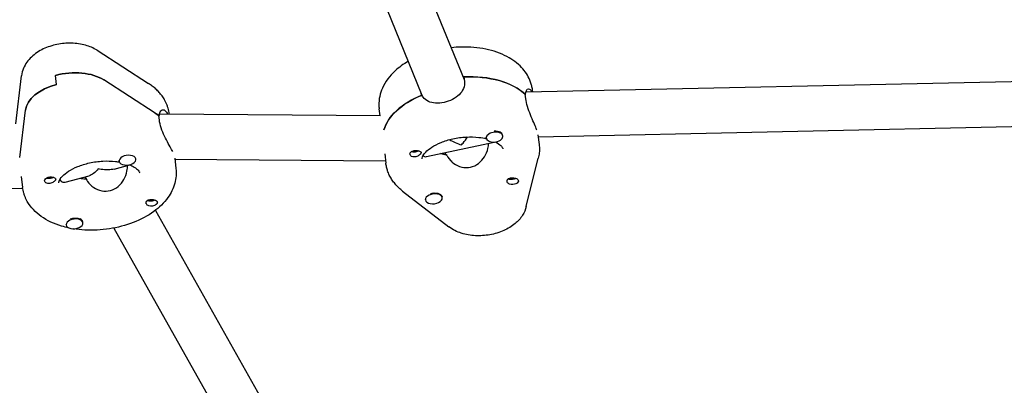
# Model space of a CAD drawing. Units: millimetres. Extents: x -10802 to 11295, y -6395 to 5811.
# Drawn here: x 4495 to 4846, y -1937 to -1807 of the extents above; entities that cross this region are included whole.
import ezdxf

# ---------------------------------------------------------------- set-up
doc = ezdxf.new("R2010")
doc.units = ezdxf.units.MM
doc.header["$LTSCALE"] = 20
doc.linetypes.add('HIDDEN', pattern=[9.525, 6.35, -3.175])
doc.layers.add('2d', color=230, linetype='Continuous')
doc.layers.add('AS-Free_Space_Hatch', color=31, linetype='HIDDEN')

msp = doc.modelspace()

# ---------------------------------------------------------------- hatches: boundary and pattern name
at = {"layer": 'AS-Free_Space_Hatch'}
h = msp.add_hatch(dxfattribs=at)
h.set_pattern_fill('ANSI31', color=1, scale=100)
edge = h.paths.add_edge_path()
edge.add_arc((-5794.42, -4371.91), 1000, 180, 352.87498, ccw=False)
edge.add_arc((-5794.42, -4371.91), 1000, 172.87498, 180, ccw=False)
edge.add_line((-6786.7, -4247.87), (-6395.37, -1117.24))
edge.add_arc((-5403.09, -1241.27), 1000, 0, 172.87498, ccw=False)
edge.add_arc((-5403.09, -1241.27), 1000, 352.87498, 360, ccw=False)
edge.add_line((-4410.82, -1365.31), (-4802.14, -4495.94))
edge = h.paths.add_edge_path()
edge.add_arc((4375.18, 1309.6), 1000, 173, 180, ccw=False)
edge.add_line((3382.63, 1431.47), (3686.82, 3908.86))
edge.add_arc((4679.36, 3786.99), 1000, 0, 173, ccw=False)
edge.add_arc((4679.36, 3786.99), 1000, -7, 0, ccw=False)
edge.add_line((5671.91, 3665.12), (5367.73, 1187.73))
edge.add_arc((4375.18, 1309.6), 1000, 180, 353, ccw=False)

# ---------------------------------------------------------------- linework, layer by layer
at = {"layer": '2d'}
for p, q in [((4582.44, -1654.29), (4653.34, -1827.91)), ((4567.13, -1659.12), (4638.33, -1833.49)), ((4522.63, -1817.54), (4540.96, -1829.34)), ((4508.25, -1829.71), (4507.85, -1826.47)), ((4493.75, -1843.77), (4495.75, -1826.58)), ((4543.35, -1839.9), (4525.03, -1828.11)), ((4653.22, -1826.99), (4653.42, -1828.61)), ((4924.2, -1827.1), (4675.32, -1832.44)), ((4638.11, -1833.59), (4638, -1832.67)), ((4675.28, -1834.82), (4675.08, -1833.2)), ((4675.1, -1833.35), (4675.21, -1833.32)), ((4677.75, -1832.38), (4677.67, -1831.67)), ((4495.18, -1855.73), (4497.15, -1838.85)), ((4623.6, -1840.86), (4544.86, -1840.29)), ((4548.36, -1840.31), (4548.35, -1840.24)), ((4623.38, -1840.86), (4623.08, -1838.37)), ((4544.83, -1842.43), (4544.63, -1840.81)), ((4544.65, -1840.96), (4544.78, -1840.92)), ((4679.71, -1848.35), (4925.75, -1843.07)), ((4639.95, -1855.43), (4664.03, -1850.21)), ((4661.2, -1848.83), (4661.16, -1848.5)), ((4667.15, -1848.09), (4667.13, -1847.88)), ((4679.63, -1847.7), (4680.05, -1851.09)), ((4625.05, -1854.46), (4625.46, -1857.79)), ((4646.63, -1853.98), (4646.72, -1854.66)), ((4530.51, -1857.05), (4530.47, -1856.75)), ((4536.46, -1856.32), (4536.44, -1856.15)), ((4550.29, -1856.02), (4550.74, -1859.66)), ((4550.33, -1856.33), (4625.35, -1856.87)), ((4648.99, -1857.31), (4648.83, -1856.91)), ((4675.48, -1873.22), (4679.74, -1855.99)), ((4528.78, -1859.84), (4534.32, -1858.37)), ((4495.67, -1862.51), (4496.15, -1866.36)), ((4511.29, -1864.49), (4519.82, -1862.22)), ((4518.32, -1862.62), (4518.97, -1863.78)), ((4518.4, -1862.76), (4518.47, -1863.35)), ((4347.59, -1871.93), (4496.18, -1866.6)), ((4631.44, -1867.69), (4647.94, -1880.43)), ((4639.59, -1870.82), (4639.57, -1870.66)), ((4645.54, -1870.09), (4645.51, -1869.76)), ((4543.4, -1874.55), (4626.94, -2022.9)), ((4517.61, -1879.01), (4517.57, -1878.71)), ((4511.65, -1879.74), (4511.63, -1879.54)), ((4528.59, -1880.86), (4613, -2030.76))]:
    msp.add_line(p, q, dxfattribs=at)
for centre, major_axis, ratio, start_param, end_param in [((4512.64, -1834.96), (-15.88, -1.95), 0.579048, -2.533762, -1.336683), ((4513.03, -1838.2), (-15.88, -1.95), 0.579048, -1.336683, -0.139605), ((4651.37, -1843.11), (-27.3, -3.35), 0.579048, -2.690233, -1.70979), ((4651.76, -1846.35), (-27.3, -3.35), 0.579048, -1.129077, -0.234858), ((4522.05, -1851.68), (-27.3, -3.35), 0.579048, -2.612303, -2.533762), ((4664.18, -1848.46), (-2.98, -0.37), 0.579048, -2.455259, 0.686333), ((4664.18, -1848.46), (2.98, 0.37), 0.579048, -2.455259, 0.686333), ((4664.14, -1848.14), (-2.98, -0.37), 0.579048, -2.455259, -1.598596), ((4651.56, -1844.73), (9.2, -4.85), 0.55155, 4.627032, 5.078307), ((4651.56, -1844.73), (-4.55, -8.63), 0.456675, 0.989272, 1.089155), ((4651.56, -1844.73), (4.55, 8.63), 0.456675, -2.052437, -1.762801), ((4664.14, -1848.14), (-2.98, -0.37), 0.579048, -0.027496, 0), ((4651.76, -1846.35), (14.39, 1.77), 0.579048, -2.132378, -1.97818), ((4533.48, -1856.68), (-2.98, -0.37), 0.579048, -1.487577, 1.654016), ((4533.48, -1856.68), (2.98, 0.37), 0.579048, -1.487577, 1.654016), ((4522.45, -1854.92), (14.39, 1.77), 0.579048, -2.064381, -1.901613), ((4522.45, -1854.92), (14.39, 1.77), 0.579048, -2.064381, -1.921113), ((4642.53, -1870.13), (-2.98, -0.37), 0.579048, -1.565507, -1.230934), ((4642.57, -1870.45), (2.98, 0.37), 0.579048, -1.565507, 1.576086), ((4642.57, -1870.45), (-2.98, -0.37), 0.579048, -1.565507, 1.576086), ((4514.63, -1879.37), (-2.98, -0.37), 0.579048, -2.37733, 0.764263), ((4514.63, -1879.37), (2.98, 0.37), 0.579048, -2.37733, 0.764263), ((4514.59, -1879.05), (2.98, 0.37), 0.579048, 0.050434, 0.764263)]:
    msp.add_ellipse(centre, major_axis=major_axis, ratio=ratio, start_param=start_param, end_param=end_param, dxfattribs=at)
at = {"layer": '2d', "extrusion": (0, 0, -1)}
for centre, major_axis, ratio, start_param, end_param in [((4512.64, -1834.96), (15.88, 1.95), 0.579048, -1.804909, -0.607831), ((4513.03, -1838.2), (-15.88, -1.95), 0.579048, 0.139605, 1.336683), ((4651.37, -1843.11), (27.3, 3.35), 0.579048, -1.441231, -0.441719), ((4651.76, -1846.35), (-27.3, -3.35), 0.579048, 0.234858, 1.119436), ((4522.05, -1851.68), (27.3, 3.35), 0.579048, -0.607831, -0.519649), ((4664.14, -1848.14), (2.98, 0.37), 0.579048, -0.686333, -0.340166), ((4635.85, -1852.76), (-1.76, -0.22), 0.579048, -2.354552, -0.740543), ((4636.05, -1854.38), (1.99, 0.24), 0.579048, -1.423426, -0.892781), ((4651.76, -1846.35), (-14.39, -1.77), 0.579048, -1.142549, -1.009214), ((4636.05, -1854.38), (-1.99, -0.24), 0.579048, -0.990381, -0.459737), ((4522.25, -1853.3), (3.74, 8.87), 0.417024, -4.084478, -3.453802), ((4522.25, -1853.3), (-9.75, 4.11), 0.561842, -1.983859, -1.883005), ((4522.25, -1853.3), (-9.75, 4.11), 0.561842, 3.769503, 4.299326), ((4505.95, -1863.82), (-1.99, -0.24), 0.579048, -0.234113, 2.170881), ((4505.95, -1863.82), (-1.99, -0.24), 0.579048, -1.068311, -0.234113), ((4505.75, -1862.2), (-1.76, -0.22), 0.579048, -1.955803, -0.787041), ((4505.75, -1862.2), (-1.76, -0.22), 0.579048, -2.355813, -1.955803), ((4670.46, -1862.59), (-1.76, -0.22), 0.579048, -1.877873, -0.590579), ((4670.65, -1864.21), (1.99, 0.24), 0.579048, -0.156183, 2.248811), ((4670.46, -1862.59), (-1.76, -0.22), 0.579048, -2.354552, -1.877873), ((4670.65, -1864.21), (1.99, 0.24), 0.579048, -0.990381, -0.156183), ((4642.53, -1870.13), (2.98, 0.37), 0.579048, -1.576086, 0), ((4541.93, -1870.29), (-1.76, -0.22), 0.579048, -2.354552, -0.595901), ((4542.13, -1871.91), (1.99, 0.24), 0.579048, -1.068311, -0.537667), ((4542.13, -1871.91), (-1.99, -0.24), 0.579048, -1.501356, -0.970711), ((4514.59, -1879.05), (2.98, 0.37), 0.579048, -1.988589, -0.764263)]:
    msp.add_ellipse(centre, major_axis=major_axis, ratio=ratio, start_param=start_param, end_param=end_param, dxfattribs=at)
at = {"layer": '2d'}
for points, knots in [([(4522.63, -1817.54), (4521.35, -1816.72), (4519.98, -1816.14), (4516.93, -1815.27), (4515.22, -1815.04), (4511.78, -1814.96), (4510.05, -1815.12), (4506.68, -1815.82), (4505.04, -1816.35), (4501.96, -1817.81), (4500.51, -1818.75), (4498.1, -1821.04), (4497.1, -1822.36), (4496.1, -1824.78), (4495.86, -1825.66), (4495.75, -1826.58)], [0.67881, 0.67881, 0.67881, 0.67881, 1.011529, 1.011529, 1.396444, 1.396444, 1.780716, 1.780716, 2.163552, 2.163552, 2.551033, 2.551033, 2.897604, 2.897604, 3.072966, 3.072966, 3.072966, 3.072966]), ([(4676.77, -1828.24), (4676.07, -1826.53), (4675.04, -1825), (4672.32, -1822.09), (4670.54, -1820.81), (4666.29, -1818.57), (4663.73, -1817.71), (4658.26, -1816.58), (4655.33, -1816.33), (4651.16, -1816.42), (4649.95, -1816.5), (4648.73, -1816.63)], [0.227162, 0.227162, 0.227162, 0.227162, 0.471584, 0.471584, 0.765742, 0.765742, 1.113341, 1.113341, 1.47057, 1.47057, 1.617186, 1.617186, 1.617186, 1.617186]), ([(4633.42, -1821.47), (4631.72, -1822.46), (4630.15, -1823.59), (4626.85, -1826.62), (4625.27, -1828.67), (4623.39, -1832.9), (4622.93, -1835), (4622.99, -1837.53), (4623.03, -1837.95), (4623.08, -1838.37)], [2.2796769, 2.2796769, 2.2796769, 2.2796769, 2.532847, 2.532847, 2.8789059, 2.8789059, 3.1572248, 3.1572248, 3.2125714, 3.2125714, 3.2125714, 3.2125714]), ([(4546.69, -1835.23), (4546.42, -1834.74), (4546.11, -1834.27), (4545.46, -1833.37), (4545.11, -1832.94), (4544.38, -1832.12), (4543.99, -1831.73), (4543.18, -1830.98), (4542.75, -1830.63), (4541.88, -1829.95), (4541.42, -1829.64), (4540.96, -1829.34)], [0.3050918, 0.3050918, 0.3050918, 0.3050918, 0.3798354, 0.3798354, 0.454579, 0.454579, 0.5293227, 0.5293227, 0.6040663, 0.6040663, 0.6788099, 0.6788099, 0.6788099, 0.6788099]), ([(4653.42, -1828.61), (4653.52, -1829.43), (4653.42, -1830.31), (4652.77, -1831.95), (4652.23, -1832.71), (4650.93, -1833.99), (4650.09, -1834.59), (4648.21, -1835.54), (4647.18, -1835.9), (4645.22, -1836.32), (4644.17, -1836.42), (4642.23, -1836.29), (4641.33, -1836.07), (4639.89, -1835.38), (4639.24, -1834.87), (4638.6, -1834), (4638.46, -1833.75), (4638.34, -1833.49)], [0, 0, 0, 0, 0.30329, 0.30329, 0.60658, 0.60658, 0.909791, 0.909791, 1.213001, 1.213001, 1.516212, 1.516212, 1.819422, 1.819422, 2.122712, 2.122712, 2.229842, 2.229842, 2.229842, 2.229842]), ([(4677.67, -1831.67), (4677.64, -1831.43), (4677.6, -1831.19), (4677.52, -1830.73), (4677.47, -1830.49), (4677.36, -1830.03), (4677.3, -1829.8), (4677.17, -1829.35), (4677.1, -1829.12), (4676.94, -1828.68), (4676.86, -1828.46), (4676.77, -1828.24)], [0.0709788, 0.0709788, 0.0709788, 0.0709788, 0.1022154, 0.1022154, 0.133452, 0.133452, 0.1646887, 0.1646887, 0.1959253, 0.1959253, 0.2271619, 0.2271619, 0.2271619, 0.2271619]), ([(4675.21, -1833.32), (4675.22, -1833.08), (4675.25, -1832.84), (4675.39, -1832.04), (4675.59, -1831.62), (4676.06, -1831.18), (4676.35, -1831.15), (4676.91, -1831.51), (4677.17, -1831.88), (4677.39, -1832.39)], [0.19616, 0.19616, 0.19616, 0.19616, 0.30329, 0.30329, 0.6065801, 0.6065801, 0.9097906, 0.9097906, 1.1958434, 1.1958434, 1.1958434, 1.1958434]), ([(4548.35, -1840.24), (4548.31, -1839.88), (4548.25, -1839.53), (4548.11, -1838.84), (4548.02, -1838.49), (4547.82, -1837.81), (4547.71, -1837.47), (4547.46, -1836.81), (4547.32, -1836.49), (4547.02, -1835.85), (4546.86, -1835.53), (4546.69, -1835.23)], [0.0709788, 0.0709788, 0.0709788, 0.0709788, 0.1178014, 0.1178014, 0.164624, 0.164624, 0.2114466, 0.2114466, 0.2582692, 0.2582692, 0.3050918, 0.3050918, 0.3050918, 0.3050918]), ([(4679.02, -1845.43), (4678.79, -1844.88), (4678.47, -1844.14), (4677.74, -1842.44), (4677.32, -1841.48), (4676.58, -1839.63), (4676.19, -1838.6), (4675.59, -1836.6), (4675.38, -1835.64), (4675.28, -1834.82)], [3.639004, 3.639004, 3.639004, 3.639004, 3.942214, 3.942214, 4.245425, 4.245425, 4.548715, 4.548715, 4.852005, 4.852005, 4.852005, 4.852005]), ([(4544.78, -1840.92), (4544.8, -1840.67), (4544.83, -1840.44), (4545.01, -1839.61), (4545.26, -1839.18), (4545.82, -1838.71), (4546.18, -1838.64), (4546.89, -1838.97), (4547.25, -1839.36), (4547.55, -1839.9)], [-2.229842, -2.229842, -2.229842, -2.229842, -2.122712, -2.122712, -1.819422, -1.819422, -1.516212, -1.516212, -1.213001, -1.213001, -1.213001, -1.213001]), ([(4549.14, -1852.85), (4548.84, -1852.31), (4548.44, -1851.59), (4547.56, -1849.94), (4547.09, -1849.01), (4546.24, -1847.19), (4545.82, -1846.18), (4545.16, -1844.2), (4544.93, -1843.24), (4544.83, -1842.43)], [1.213001, 1.213001, 1.213001, 1.213001, 1.516212, 1.516212, 1.819422, 1.819422, 2.122712, 2.122712, 2.426002, 2.426002, 2.426002, 2.426002]), ([(4638.36, -1856.21), (4638.35, -1856.06), (4638.34, -1855.88), (4638.64, -1855.11), (4639, -1854.49), (4640.21, -1853.23), (4640.94, -1852.63), (4642.77, -1851.45), (4643.88, -1850.87), (4646.41, -1849.85), (4647.83, -1849.4), (4650.85, -1848.74), (4652.45, -1848.52), (4655.59, -1848.35), (4657.15, -1848.4), (4659.53, -1848.68), (4660.43, -1848.84), (4661.25, -1849.04)], [3.070614, 3.070614, 3.070614, 3.070614, 3.369155, 3.369155, 3.69076, 3.69076, 3.944742, 3.944742, 4.206051, 4.206051, 4.478703, 4.478703, 4.75833, 4.75833, 5.038511, 5.038511, 5.219997, 5.219997, 5.219997, 5.219997]), ([(4647, -1854.7), (4647.15, -1855.01), (4647.32, -1855.33), (4648.07, -1856.47), (4648.82, -1857.24), (4650.44, -1858.4), (4651.43, -1858.88), (4653.51, -1859.37), (4654.61, -1859.37), (4656.6, -1858.94), (4657.61, -1858.48), (4659.33, -1857.17), (4660.06, -1856.32), (4661.14, -1854.57), (4661.57, -1853.55), (4661.98, -1851.88), (4662.06, -1851.24), (4662.08, -1850.64)], [-4.747898, -4.747898, -4.747898, -4.747898, -4.636077, -4.636077, -4.326294, -4.326294, -4.017845, -4.017845, -3.709396, -3.709396, -3.400946, -3.400946, -3.092497, -3.092497, -2.782714, -2.782714, -2.583831, -2.583831, -2.583831, -2.583831]), ([(4664.45, -1850.18), (4664.71, -1850.3), (4664.94, -1850.43), (4665.84, -1850.97), (4666.32, -1851.38), (4666.88, -1852.02), (4667.01, -1852.25), (4667.08, -1852.41)], [5.4946726, 5.4946726, 5.4946726, 5.4946726, 5.5749987, 5.5749987, 5.82892, 5.82892, 6.0560234, 6.0560234, 6.0560234, 6.0560234]), ([(4634.11, -1854.78), (4634.1, -1854.75), (4634.09, -1854.72), (4634.04, -1854.52), (4634.05, -1854.36), (4634.14, -1854.13), (4634.18, -1854.05), (4634.26, -1853.94), (4634.3, -1853.89), (4634.38, -1853.8), (4634.43, -1853.76), (4634.54, -1853.67), (4634.62, -1853.62), (4634.86, -1853.48), (4635.05, -1853.4), (4635.46, -1853.29), (4635.68, -1853.25), (4636, -1853.22), (4636.1, -1853.21), (4636.2, -1853.21)], [0.4818507, 0.4818507, 0.4818507, 0.4818507, 0.4992991, 0.4992991, 0.5763061, 0.5763061, 0.6121259, 0.6121259, 0.6368289, 0.6368289, 0.6607703, 0.6607703, 0.6930464, 0.6930464, 0.7601649, 0.7601649, 0.8264837, 0.8264837, 0.8570782, 0.8570782, 0.8570782, 0.8570782]), ([(4637.97, -1853.83), (4637.98, -1853.85), (4637.99, -1853.86), (4638.03, -1853.99), (4638.02, -1854.11), (4637.93, -1854.3), (4637.89, -1854.36), (4637.81, -1854.47), (4637.77, -1854.51), (4637.72, -1854.56), (4637.71, -1854.57), (4637.7, -1854.58), (4637.66, -1854.62), (4637.62, -1854.66), (4637.51, -1854.76), (4637.43, -1854.82), (4637.19, -1855), (4637.01, -1855.11), (4636.61, -1855.31), (4636.39, -1855.39), (4635.93, -1855.51), (4635.69, -1855.54), (4635.33, -1855.52), (4635.2, -1855.5), (4635.08, -1855.47)], [1.110073, 1.110073, 1.110073, 1.110073, 1.1213738, 1.1213738, 1.201858, 1.201858, 1.2387936, 1.2387936, 1.2631961, 1.2631961, 1.2687766, 1.2687766, 1.2687766, 1.2920127, 1.2920127, 1.3240936, 1.3240936, 1.3910446, 1.3910446, 1.4605391, 1.4605391, 1.534306, 1.534306, 1.5762834, 1.5762834, 1.5762834, 1.5762834]), ([(4637.19, -1853.33), (4637.2, -1853.34), (4637.21, -1853.34), (4637.42, -1853.41), (4637.59, -1853.49), (4637.84, -1853.66), (4637.93, -1853.74), (4637.97, -1853.83)], [0.9612363, 0.9612363, 0.9612363, 0.9612363, 0.9657605, 0.9657605, 1.0412583, 1.0412583, 1.110073, 1.110073, 1.110073, 1.110073]), ([(4667.08, -1852.41), (4667.08, -1852.43), (4667.09, -1852.45), (4667.11, -1852.49), (4667.11, -1852.51), (4667.12, -1852.54), (4667.13, -1852.56), (4667.13, -1852.59), (4667.14, -1852.61), (4667.14, -1852.64), (4667.15, -1852.66), (4667.15, -1852.67)], [6.0560234, 6.0560234, 6.0560234, 6.0560234, 6.08726, 6.08726, 6.1184966, 6.1184966, 6.1497333, 6.1497333, 6.1809699, 6.1809699, 6.2122065, 6.2122065, 6.2122065, 6.2122065]), ([(4680.05, -1851.09), (4680.09, -1851.42), (4680.12, -1851.75), (4680.15, -1852.41), (4680.15, -1852.74), (4680.14, -1853.4), (4680.11, -1853.72), (4680.05, -1854.38), (4680, -1854.7), (4679.89, -1855.35), (4679.82, -1855.67), (4679.74, -1855.99)], [6.2122065, 6.2122065, 6.2122065, 6.2122065, 6.2557135, 6.2557135, 6.2992205, 6.2992205, 6.3427275, 6.3427275, 6.3862344, 6.3862344, 6.4297414, 6.4297414, 6.4297414, 6.4297414]), ([(4509.05, -1864.78), (4509.03, -1864.63), (4509.03, -1864.46), (4509.31, -1863.71), (4509.66, -1863.09), (4510.88, -1861.82), (4511.6, -1861.22), (4513.43, -1860.03), (4514.53, -1859.46), (4517.05, -1858.43), (4518.48, -1857.99), (4521.49, -1857.32), (4523.08, -1857.1), (4526.23, -1856.92), (4527.79, -1856.97), (4529.7, -1857.19), (4530.15, -1857.25), (4530.58, -1857.33)], [3.070614, 3.070614, 3.070614, 3.070614, 3.361362, 3.361362, 3.688217, 3.688217, 3.94222, 3.94222, 4.203413, 4.203413, 4.475969, 4.475969, 4.755557, 4.755557, 5.035765, 5.035765, 5.124472, 5.124472, 5.124472, 5.124472]), ([(4626.36, -1861.22), (4626.27, -1861), (4626.18, -1860.78), (4626.03, -1860.33), (4625.96, -1860.11), (4625.82, -1859.65), (4625.76, -1859.42), (4625.66, -1858.96), (4625.61, -1858.73), (4625.53, -1858.26), (4625.49, -1858.03), (4625.46, -1857.79)], [2.9144307, 2.9144307, 2.9144307, 2.9144307, 2.9456673, 2.9456673, 2.976904, 2.976904, 3.0081406, 3.0081406, 3.0393773, 3.0393773, 3.0706139, 3.0706139, 3.0706139, 3.0706139]), ([(4634.33, -1855.11), (4634.33, -1855.11), (4634.33, -1855.1), (4634.23, -1855.01), (4634.16, -1854.9), (4634.11, -1854.78)], [0.42097224, 0.42097224, 0.42097224, 0.42097224, 0.42221526, 0.42221526, 0.48185067, 0.48185067, 0.48185067, 0.48185067]), ([(4638.74, -1854.99), (4638.9, -1855.16), (4639.07, -1855.29), (4639.48, -1855.46), (4639.72, -1855.47), (4639.95, -1855.43)], [-1.0747585, -1.0747585, -1.0747585, -1.0747585, -0.928016, -0.928016, -0.7512533, -0.7512533, -0.7512533, -0.7512533]), ([(4550.74, -1859.66), (4550.95, -1861.42), (4550.8, -1863.22), (4549.83, -1866.77), (4548.96, -1868.48), (4546.5, -1871.91), (4544.79, -1873.54), (4540.67, -1876.55), (4538.18, -1877.86), (4532.83, -1879.93), (4529.96, -1880.68), (4524.14, -1881.58), (4521.2, -1881.74), (4516.91, -1881.51), (4515.52, -1881.36), (4514.16, -1881.13)], [6.212207, 6.212207, 6.212207, 6.212207, 6.44589, 6.44589, 6.702908, 6.702908, 7.017803, 7.017803, 7.372954, 7.372954, 7.728532, 7.728532, 8.080296, 8.080296, 8.252684, 8.252684, 8.252684, 8.252684]), ([(4518.97, -1863.78), (4519.07, -1863.95), (4519.17, -1864.12), (4519.85, -1865.1), (4520.61, -1865.84), (4522.25, -1866.93), (4523.24, -1867.37), (4525.32, -1867.77), (4526.4, -1867.73), (4528.35, -1867.21), (4529.32, -1866.7), (4530.98, -1865.32), (4531.67, -1864.43), (4532.68, -1862.64), (4533.07, -1861.6), (4533.44, -1859.89), (4533.51, -1859.21), (4533.51, -1858.59)], [-2.226172, -2.226172, -2.226172, -2.226172, -2.163147, -2.163147, -1.853363, -1.853363, -1.544914, -1.544914, -1.236465, -1.236465, -0.928016, -0.928016, -0.619567, -0.619567, -0.309783, -0.309783, -0.103207, -0.103207, -0.103207, -0.103207]), ([(4534.19, -1858.32), (4534.81, -1858.57), (4535.36, -1858.85), (4536.51, -1859.53), (4536.99, -1859.94), (4537.47, -1860.48), (4537.59, -1860.65), (4537.67, -1860.79)], [5.4020272, 5.4020272, 5.4020272, 5.4020272, 5.5724687, 5.5724687, 5.8263926, 5.8263926, 5.9780935, 5.9780935, 5.9780935, 5.9780935]), ([(4537.67, -1860.79), (4537.69, -1860.83), (4537.71, -1860.87), (4537.75, -1860.95), (4537.76, -1860.98), (4537.79, -1861.04), (4537.8, -1861.07), (4537.81, -1861.12), (4537.82, -1861.15), (4537.83, -1861.2), (4537.83, -1861.22), (4537.83, -1861.24)], [5.9780935, 5.9780935, 5.9780935, 5.9780935, 6.0249161, 6.0249161, 6.0717387, 6.0717387, 6.1185613, 6.1185613, 6.1653839, 6.1653839, 6.2122065, 6.2122065, 6.2122065, 6.2122065]), ([(4631.44, -1867.69), (4631.01, -1867.36), (4630.58, -1867), (4629.78, -1866.25), (4629.39, -1865.86), (4628.65, -1865.03), (4628.31, -1864.6), (4627.66, -1863.7), (4627.36, -1863.22), (4626.82, -1862.25), (4626.57, -1861.74), (4626.36, -1861.22)], [2.5407127, 2.5407127, 2.5407127, 2.5407127, 2.6154563, 2.6154563, 2.6901999, 2.6901999, 2.7649435, 2.7649435, 2.8396871, 2.8396871, 2.9144307, 2.9144307, 2.9144307, 2.9144307]), ([(4507.83, -1863.19), (4507.84, -1863.21), (4507.85, -1863.22), (4507.92, -1863.34), (4507.93, -1863.46), (4507.87, -1863.65), (4507.84, -1863.71), (4507.77, -1863.82), (4507.74, -1863.86), (4507.69, -1863.92), (4507.69, -1863.93), (4507.68, -1863.94), (4507.64, -1863.98), (4507.6, -1864.03), (4507.5, -1864.13), (4507.44, -1864.19), (4507.21, -1864.37), (4507.04, -1864.49), (4506.65, -1864.71), (4506.44, -1864.8), (4505.98, -1864.94), (4505.74, -1864.98), (4505.37, -1864.98), (4505.24, -1864.97), (4505.11, -1864.95)], [1.110073, 1.110073, 1.110073, 1.110073, 1.1213738, 1.1213738, 1.201858, 1.201858, 1.2387936, 1.2387936, 1.2631961, 1.2631961, 1.2687766, 1.2687766, 1.2687766, 1.2920127, 1.2920127, 1.3240936, 1.3240936, 1.3910446, 1.3910446, 1.4605391, 1.4605391, 1.534306, 1.534306, 1.5762834, 1.5762834, 1.5762834, 1.5762834]), ([(4506.95, -1862.74), (4506.96, -1862.74), (4506.98, -1862.74), (4507.2, -1862.8), (4507.39, -1862.87), (4507.67, -1863.02), (4507.77, -1863.1), (4507.83, -1863.19)], [0.9612363, 0.9612363, 0.9612363, 0.9612363, 0.9657605, 0.9657605, 1.0412583, 1.0412583, 1.110073, 1.110073, 1.110073, 1.110073]), ([(4509.4, -1863.61), (4509.69, -1864.06), (4510.06, -1864.36), (4510.73, -1864.56), (4511.01, -1864.56), (4511.29, -1864.49)], [1.2730755, 1.2730755, 1.2730755, 1.2730755, 1.5449143, 1.5449143, 1.7275, 1.7275, 1.7275, 1.7275]), ([(4668.7, -1864.5), (4668.69, -1864.47), (4668.68, -1864.45), (4668.63, -1864.24), (4668.63, -1864.04), (4668.71, -1863.78), (4668.75, -1863.7), (4668.83, -1863.57), (4668.86, -1863.53), (4668.91, -1863.47), (4668.92, -1863.46), (4668.93, -1863.45), (4668.97, -1863.41), (4669.02, -1863.37), (4669.13, -1863.28), (4669.21, -1863.24), (4669.45, -1863.12), (4669.64, -1863.06), (4670.06, -1862.99), (4670.29, -1862.97), (4670.76, -1862.98), (4671.01, -1863), (4671.38, -1863.06), (4671.5, -1863.08), (4671.62, -1863.11)], [1.110073, 1.110073, 1.110073, 1.110073, 1.1213738, 1.1213738, 1.201858, 1.201858, 1.2387936, 1.2387936, 1.2631961, 1.2631961, 1.2687766, 1.2687766, 1.2687766, 1.2920127, 1.2920127, 1.3240936, 1.3240936, 1.3910446, 1.3910446, 1.4605391, 1.4605391, 1.534306, 1.534306, 1.5762834, 1.5762834, 1.5762834, 1.5762834]), ([(4669.52, -1865.26), (4669.51, -1865.25), (4669.49, -1865.25), (4669.28, -1865.17), (4669.11, -1865.06), (4668.85, -1864.8), (4668.75, -1864.66), (4668.7, -1864.5)], [0.9612363, 0.9612363, 0.9612363, 0.9612363, 0.9657605, 0.9657605, 1.0412583, 1.0412583, 1.110073, 1.110073, 1.110073, 1.110073]), ([(4497.81, -1871.37), (4497.64, -1871.06), (4497.47, -1870.75), (4497.18, -1870.11), (4497.04, -1869.79), (4496.79, -1869.13), (4496.67, -1868.79), (4496.48, -1868.11), (4496.39, -1867.76), (4496.25, -1867.07), (4496.19, -1866.71), (4496.15, -1866.36)], [2.8365008, 2.8365008, 2.8365008, 2.8365008, 2.8833234, 2.8833234, 2.9301461, 2.9301461, 2.9769687, 2.9769687, 3.0237913, 3.0237913, 3.0706139, 3.0706139, 3.0706139, 3.0706139]), ([(4512.71, -1880.86), (4511.78, -1880.67), (4510.87, -1880.44), (4507.32, -1879.37), (4504.85, -1878.23), (4500.73, -1875.28), (4499.01, -1873.51), (4497.81, -1871.37)], [8.3143698, 8.3143698, 8.3143698, 8.3143698, 8.4341898, 8.4341898, 8.791877, 8.791877, 9.1196861, 9.1196861, 9.1196861, 9.1196861]), ([(4540.21, -1872.29), (4540.2, -1872.26), (4540.19, -1872.23), (4540.11, -1872.03), (4540.09, -1871.84), (4540.15, -1871.57), (4540.17, -1871.49), (4540.24, -1871.36), (4540.27, -1871.31), (4540.31, -1871.26), (4540.32, -1871.25), (4540.33, -1871.24), (4540.36, -1871.19), (4540.4, -1871.15), (4540.51, -1871.06), (4540.58, -1871.02), (4540.8, -1870.88), (4540.98, -1870.82), (4541.38, -1870.73), (4541.61, -1870.7), (4542.08, -1870.69), (4542.33, -1870.7), (4542.7, -1870.74), (4542.83, -1870.76), (4542.96, -1870.78)], [1.110073, 1.110073, 1.110073, 1.110073, 1.1213738, 1.1213738, 1.201858, 1.201858, 1.2387936, 1.2387936, 1.2631961, 1.2631961, 1.2687766, 1.2687766, 1.2687766, 1.2920127, 1.2920127, 1.3240936, 1.3240936, 1.3910446, 1.3910446, 1.4605391, 1.4605391, 1.534306, 1.534306, 1.5762834, 1.5762834, 1.5762834, 1.5762834]), ([(4544.02, -1871.39), (4544.04, -1871.42), (4544.06, -1871.45), (4544.12, -1871.61), (4544.13, -1871.74), (4544.06, -1871.95), (4544.03, -1872.02), (4543.96, -1872.13), (4543.93, -1872.18), (4543.86, -1872.27), (4543.82, -1872.31), (4543.72, -1872.41), (4543.65, -1872.47), (4543.43, -1872.64), (4543.25, -1872.74), (4542.86, -1872.92), (4542.65, -1872.99), (4542.33, -1873.05), (4542.23, -1873.06), (4542.13, -1873.07)], [0.4818507, 0.4818507, 0.4818507, 0.4818507, 0.4992991, 0.4992991, 0.5763061, 0.5763061, 0.6121259, 0.6121259, 0.6368289, 0.6368289, 0.6607703, 0.6607703, 0.6930464, 0.6930464, 0.7601649, 0.7601649, 0.8264837, 0.8264837, 0.8570782, 0.8570782, 0.8570782, 0.8570782]), ([(4543.76, -1871.11), (4543.76, -1871.11), (4543.77, -1871.11), (4543.88, -1871.2), (4543.97, -1871.29), (4544.02, -1871.39)], [0.42097224, 0.42097224, 0.42097224, 0.42097224, 0.42221526, 0.42221526, 0.48185067, 0.48185067, 0.48185067, 0.48185067]), ([(4541.12, -1872.99), (4541.11, -1872.99), (4541.1, -1872.99), (4540.87, -1872.92), (4540.68, -1872.82), (4540.39, -1872.58), (4540.29, -1872.44), (4540.21, -1872.29)], [0.9612363, 0.9612363, 0.9612363, 0.9612363, 0.9657605, 0.9657605, 1.0412583, 1.0412583, 1.110073, 1.110073, 1.110073, 1.110073]), ([(4675.48, -1873.22), (4675.2, -1874.36), (4674.72, -1875.4), (4673.41, -1877.47), (4672.52, -1878.43), (4670.3, -1880.28), (4668.92, -1881.1), (4665.88, -1882.44), (4664.2, -1882.94), (4660.8, -1883.54), (4659.07, -1883.66), (4655.65, -1883.49), (4653.95, -1883.21), (4650.78, -1882.19), (4649.29, -1881.47), (4647.94, -1880.43)], [0.146556, 0.146556, 0.146556, 0.146556, 0.373893, 0.373893, 0.658186, 0.658186, 1.019373, 1.019373, 1.406899, 1.406899, 1.789326, 1.789326, 2.17433, 2.17433, 2.540713, 2.540713, 2.540713, 2.540713])]:
    msp.add_open_spline(points, degree=3, knots=knots, dxfattribs=at)
for points in [[(4547.55, -1839.9), (4547.63, -1840.02), (4547.69, -1840.16), (4547.76, -1840.31)], [(4679.26, -1846.04), (4679.19, -1845.86), (4679.11, -1845.66), (4679.02, -1845.43)], [(4549.59, -1853.62), (4549.46, -1853.41), (4549.31, -1853.15), (4549.14, -1852.85)], [(4648.83, -1856.91), (4648.81, -1856.98), (4648.8, -1857.05), (4648.79, -1857.13)]]:
    msp.add_open_spline(points, degree=3, dxfattribs=at)

doc.saveas('drawing.dxf')
